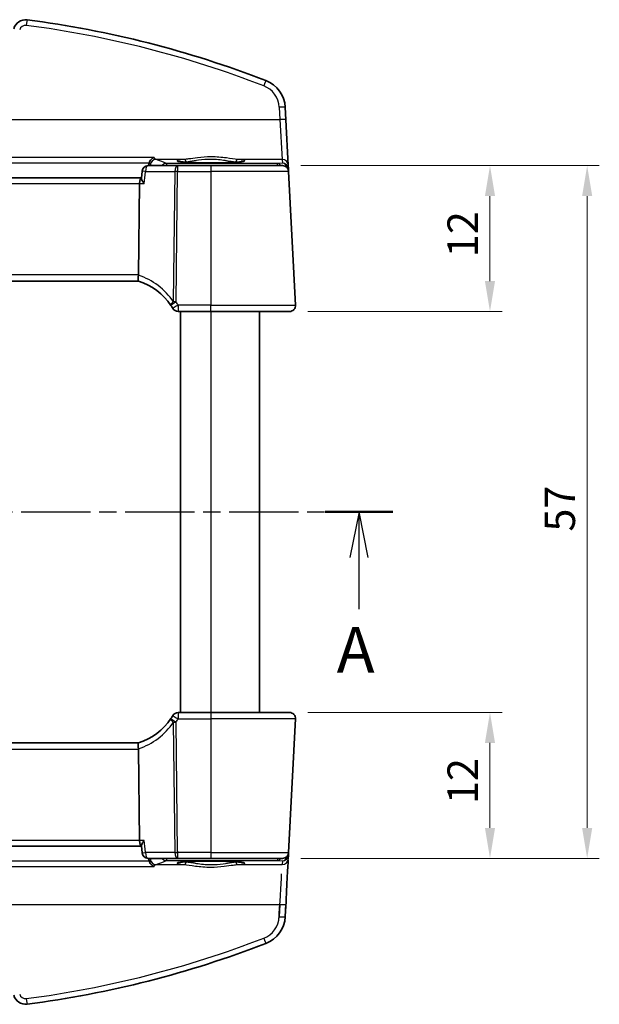
# Model space of a CAD drawing. Units: millimetres. Extents: x 14 to 2205, y 8 to 430.
# Drawn here: x 677 to 725, y 246 to 327 of the extents above; entities that cross this region are included whole.
import ezdxf

# ---------------------------------------------------------------- set-up
doc = ezdxf.new("R2010")
doc.units = ezdxf.units.MM
doc.linetypes.add('CHAIN', pattern=[0.3543, 0.2362, -0.0295, 0.0591, -0.0295])
doc.layers.get('Defpoints').update_dxf_attribs({"lineweight": 25})
for name, color, linetype, lineweight in [('Dimension (ISO)', 7, 'Continuous', 18), ('Section Line (ISO)', 7, 'CHAIN', 25), ('Visible (ISO)', 7, 'Continuous', 35), ('Visible Narrow (ISO)', 7, 'Continuous', 25)]:
    doc.layers.add(name, color=color, linetype=linetype, lineweight=lineweight)
doc.styles.add('Note Text (TK)', font='MS PGothic.ttf')
doc.dimstyles.new('Default - Method 1b (TK)', dxfattribs={"dimtxt": 2.5, "dimasz": 2.5, "dimexe": 1, "dimexo": 1.5, "dimgap": 1, "dimtad": 1, "dimtoh": 1, "dimrnd": 1e-08, "dimdsep": 46, "dimtxsty": 'Note Text (TK)', "dimcen": 0.09, "dimdle": 5, "dimclrd": 100, "dimclre": 100, "dimclrt": 7, "dimadec": 1, "dimazin": 1, "dimtfac": 1, "dimtmove": 0, "dimatfit": 3, "dimfxl": 1, "dimtolj": 1, "dimlwd": -1, "dimlwe": -1, "dimarcsym": 0})

# ---------------------------------------------------------------- blocks, each defined once
blk = doc.blocks.new('2dTransSection0')
at = {"layer": 'Section Line (ISO)', "linetype": 'CHAIN', "ltscale": 16.107731}
blk.add_line((154.849, 193.369), (209.479, 193.369), dxfattribs=at)
at = {"layer": 'Section Line (ISO)', "linetype": 'Continuous', "lineweight": 50}
for p, q in [((154.849, 193.369), (158.556, 193.369)), ((205.772, 193.369), (209.479, 193.369))]:
    blk.add_line(p, q, dxfattribs=at)
at = {"layer": 'Section Line (ISO)', "linetype": 'Continuous'}
for p, q in [((156.702, 193.369), (156.202, 190.869)), ((156.702, 190.869), (156.702, 193.369)), ((157.202, 190.869), (156.702, 193.369)), ((207.626, 193.369), (207.126, 190.869)), ((207.626, 190.869), (207.626, 193.369)), ((208.126, 190.869), (207.626, 193.369)), ((156.702, 188.036), (156.702, 190.869)), ((207.626, 188.036), (207.626, 190.869))]:
    blk.add_line(p, q, dxfattribs=at)
at = {"layer": 'Section Line (ISO)', "char_height": 2.5, "attachment_point": 7, "line_spacing_factor": 0.25, "style": 'Note Text (TK)'}
for insert in [(206.404, 183.781), (155.566, 182.34)]:
    blk.add_mtext('A', dxfattribs=dict(at, insert=insert))
blk = doc.blocks.new('*D19')
at = {"layer": 'Defpoints', "color": 0}
for p in [(698.522, 314.553), (715.598, 314.553), (699.098, 302.553)]:
    blk.add_point(p, dxfattribs=at)
at = {"layer": 'Dimension (ISO)', "color": 100}
for p, q in [((700.022, 314.553), (716.598, 314.553)), ((715.598, 305.053), (715.598, 312.053)), ((700.598, 302.553), (716.598, 302.553))]:
    blk.add_line(p, q, dxfattribs=at)
for points in [[(715.182, 312.053), (716.015, 312.053), (715.598, 314.553)], [(715.182, 305.053), (716.015, 305.053), (715.598, 302.553)]]:
    blk.add_solid(points, dxfattribs=at)
at = {"layer": 'Dimension (ISO)', "color": 7, "insert": (713.348, 307.019), "char_height": 2.5, "attachment_point": 4, "rotation": 90, "style": 'Note Text (TK)'}
blk.add_mtext('\\A1;12', dxfattribs=at)
blk = doc.blocks.new('*D20')
at = {"layer": 'Defpoints', "color": 0}
for p in [(699.098, 269.553), (715.598, 269.553), (698.522, 257.553)]:
    blk.add_point(p, dxfattribs=at)
at = {"layer": 'Dimension (ISO)', "color": 100}
for p, q in [((700.598, 269.553), (716.598, 269.553)), ((715.598, 260.053), (715.598, 267.053)), ((700.022, 257.553), (716.598, 257.553))]:
    blk.add_line(p, q, dxfattribs=at)
for points in [[(715.182, 267.053), (716.015, 267.053), (715.598, 269.553)], [(715.182, 260.053), (716.015, 260.053), (715.598, 257.553)]]:
    blk.add_solid(points, dxfattribs=at)
at = {"layer": 'Dimension (ISO)', "color": 7, "insert": (713.348, 262.019), "char_height": 2.5, "attachment_point": 4, "rotation": 90, "style": 'Note Text (TK)'}
blk.add_mtext('\\A1;12', dxfattribs=at)
blk = doc.blocks.new('*D21')
at = {"layer": 'Defpoints', "color": 0}
for p in [(698.522, 314.553), (698.522, 257.553), (723.598, 257.553)]:
    blk.add_point(p, dxfattribs=at)
at = {"layer": 'Dimension (ISO)', "color": 100}
for p, q in [((700.022, 314.553), (724.598, 314.553)), ((723.598, 312.053), (723.598, 260.053)), ((700.022, 257.553), (724.598, 257.553))]:
    blk.add_line(p, q, dxfattribs=at)
for points in [[(723.182, 312.053), (724.015, 312.053), (723.598, 314.553)], [(723.182, 260.053), (724.015, 260.053), (723.598, 257.553)]]:
    blk.add_solid(points, dxfattribs=at)
at = {"layer": 'Dimension (ISO)', "color": 7, "insert": (721.348, 284.441), "char_height": 2.5, "attachment_point": 4, "rotation": 90, "style": 'Note Text (TK)'}
blk.add_mtext('\\A1;57', dxfattribs=at)

msp = doc.modelspace()

# ---------------------------------------------------------------- linework, layer by layer
at = {"layer": 'Visible (ISO)'}
for p, q in [((698.7983, 318.3305), (698.7446, 319.3549)), ((698.9947, 314.5821), (698.7983, 318.3305)), ((689.8856, 314.5532), (687.458, 314.5532)), ((692.6251, 314.5532), (689.8856, 314.5532)), ((692.6251, 314.5532), (698.5218, 314.5532)), ((699.0103, 314.285), (698.9947, 314.5821)), ((686.8732, 313.5532), (646.377, 313.5532)), ((686.9097, 313.5532), (686.8732, 313.5532)), ((686.9058, 313.5109), (686.9601, 314.0991)), ((699.0211, 314.0793), (699.0103, 314.285)), ((699.5976, 303.0793), (699.0211, 314.0793)), ((686.6626, 305.5793), (686.7554, 313.0793)), ((646.5942, 305.0532), (686.6561, 305.0532)), ((689.9213, 302.5532), (692.6251, 302.5532)), ((690.1251, 302.5532), (690.1251, 269.5532)), ((699.0982, 302.5532), (692.6251, 302.5532)), ((696.6251, 302.5532), (696.6251, 269.5532)), ((692.6251, 269.5532), (689.9213, 269.5532)), ((692.6251, 269.5532), (699.0982, 269.5532)), ((699.0211, 258.027), (699.5976, 269.027)), ((686.6561, 267.0532), (646.5942, 267.0532)), ((686.6626, 266.527), (686.7554, 259.027)), ((646.377, 258.5532), (686.8732, 258.5532)), ((686.8732, 258.5532), (686.9097, 258.5532)), ((686.9058, 258.5954), (686.9601, 258.0072)), ((698.9947, 257.5242), (699.0103, 257.8213)), ((699.0103, 257.8213), (699.0211, 258.027)), ((687.458, 257.5532), (689.8856, 257.5532)), ((689.8856, 257.5532), (692.6251, 257.5532)), ((698.5218, 257.5532), (692.6251, 257.5532)), ((698.7446, 252.7514), (698.7983, 253.7758))]:
    msp.add_line(p, q, dxfattribs=at)
for centre, radius, start, end in [((677.3657, 325.5605), 1, 82.620109, 165), ((666.6251, 242.6345), 84.6187, 68.854799, 82.620109), ((696.248, 319.224), 2.5, 3, 68.854799), ((687.458, 314.0532), 0.5, 90, 174.72449), ((698.5218, 314.0532), 0.5, 3, 90), ((685.1726, 300.2783), 5, 33.615427, 72.747566), ((685.1726, 300.2783), 5, 30.29959, 33.615427), ((699.0982, 303.0532), 0.5, 270, 3), ((689.9213, 303.0532), 0.5, 210.29959, 270), ((685.1726, 271.828), 5, 287.252434, 326.384573), ((685.1726, 271.828), 5, 326.384573, 329.70041), ((689.9213, 269.0532), 0.5, 90, 149.70041), ((699.0982, 269.0532), 0.5, 357, 90), ((687.458, 258.0532), 0.5, 185.27551, 270), ((698.5218, 258.0532), 0.5, 270, 357), ((696.248, 252.8823), 2.5, 291.145201, 357), ((666.6251, 329.4718), 84.6187, 277.379891, 291.145201), ((677.3657, 246.5458), 1, 195, 277.379891)]:
    msp.add_arc(centre, radius, start, end, dxfattribs=at)
for centre, major_axis, ratio, start_param, end_param in [((686.8732, 313.0532), (0, 0.5), 0.236068, 0, 1.5184364), ((685.6609, 305.5532), (1.0015, 0.0389), 0.4977251, 6.1638848, 6.2576962), ((685.6609, 266.5532), (1.0015, -0.0389), 0.4977251, 0.0254891, 0.1193005), ((686.8732, 259.0532), (0, 0.5), 0.236068, 1.6231562, 3.1415927), ((698.7855, 253.5317), (0.2096, 4), 0.00001, 4.689588, 6.0571224)]:
    msp.add_ellipse(centre, major_axis=major_axis, ratio=ratio, start_param=start_param, end_param=end_param, dxfattribs=at)
for points, knots in [([(687.9401, 315.21), (687.9392, 315.2097), (687.9384, 315.2094), (687.8992, 315.196), (687.8608, 315.1776), (687.7869, 315.1311), (687.7512, 315.103), (687.6746, 315.0274), (687.6347, 314.9763), (687.5778, 314.8739), (687.5577, 314.8267), (687.5433, 314.7766)], [-0.081937209, -0.081937209, -0.081937209, -0.081937209, -0.081543982, -0.081543982, -0.064428737, -0.064428737, -0.047695243, -0.047695243, -0.026301453, -0.026301453, -0.010594315, -0.010594315, -0.010594315, -0.010594315]), ([(695.3131, 314.9106), (695.3132, 314.9107), (695.3029, 314.907), (695.2692, 314.8989), (695.2439, 314.8938), (695.1734, 314.8822), (695.1246, 314.8755), (695.0049, 314.8617), (694.9322, 314.8547), (694.7665, 314.8411), (694.6728, 314.8345), (694.4678, 314.8222), (694.3564, 314.8165), (694.1191, 314.8061), (693.9931, 314.8015), (693.7304, 314.7935), (693.5936, 314.7902), (693.3126, 314.7848), (693.1685, 314.7828), (692.8768, 314.7803), (692.7292, 314.7797), (692.4344, 314.78), (692.2871, 314.7808), (691.9968, 314.7839), (691.8537, 314.7862), (691.5754, 314.7921), (691.4402, 314.7957), (691.1813, 314.8042), (691.0576, 314.8091), (690.825, 314.8199), (690.7161, 314.8259), (690.5164, 314.8387), (690.4254, 314.8456), (690.2645, 314.8598), (690.1943, 314.8672), (690.0786, 314.8818), (690.0319, 314.8891), (689.9679, 314.9016), (689.9467, 314.9073), (689.938, 314.9102), (689.9372, 314.9107), (689.9371, 314.9107)], [-1.418198, -1.418198, -1.418198, -1.418198, -1.3226953, -1.3226953, -1.2159929, -1.2159929, -1.0806443, -1.0806443, -0.9312731, -0.9312731, -0.776344, -0.776344, -0.6191474, -0.6191474, -0.4609497, -0.4609497, -0.3022851, -0.3022851, -0.1434005, -0.1434005, 0.0155802, 0.0155802, 0.1745846, 0.1745846, 0.3335532, 0.3335532, 0.4924069, 0.4924069, 0.6510043, 0.6510043, 0.8090571, 0.8090571, 0.9659226, 0.9659226, 1.1199966, 1.1199966, 1.2666632, 1.2666632, 1.3913962, 1.3913962, 1.418198, 1.418198, 1.418198, 1.418198]), ([(687.1423, 313.0793), (687.1415, 313.0803), (687.1407, 313.0814), (687.0961, 313.1369), (687.0561, 313.1911), (686.9892, 313.2923), (686.9614, 313.3399), (686.9213, 313.4249), (686.9084, 313.4628), (686.9053, 313.4991), (686.9053, 313.5052), (686.9058, 313.5109)], [-0.000417533, -0.000417533, -0.000417533, -0.000417533, 0, 0, 0.022311236, 0.022311236, 0.043582989, 0.043582989, 0.064371202, 0.064371202, 0.06902495, 0.06902495, 0.06902495, 0.06902495]), ([(686.6555, 305.0533), (686.651, 305.0547), (686.6434, 305.0653), (686.6307, 305.1142), (686.6262, 305.1496), (686.6236, 305.2381), (686.6253, 305.2899), (686.6359, 305.4058), (686.6449, 305.4689), (686.6576, 305.5324)], [0, 0, 0, 0, 0.016430713, 0.016430713, 0.032437392, 0.032437392, 0.048084782, 0.048084782, 0.06422435, 0.06422435, 0.06422435, 0.06422435]), ([(686.6555, 267.053), (686.6509, 267.0516), (686.6433, 267.0408), (686.6307, 266.9915), (686.6262, 266.9564), (686.6236, 266.8679), (686.6253, 266.8158), (686.636, 266.6998), (686.6449, 266.6371), (686.6576, 266.5739)], [-0.077432938, -0.077432938, -0.077432938, -0.077432938, -0.057473505, -0.057473505, -0.038302161, -0.038302161, -0.019355329, -0.019355329, 0, 0, 0, 0]), ([(687.1423, 259.027), (687.1415, 259.026), (687.1407, 259.0249), (687.1042, 258.9795), (687.071, 258.9352), (687.0128, 258.8508), (686.9873, 258.8103), (686.939, 258.723), (686.9189, 258.6773), (686.9062, 258.6232), (686.9046, 258.6081), (686.9058, 258.5954)], [-0.08033504, -0.08033504, -0.08033504, -0.08033504, -0.079920649, -0.079920649, -0.061851719, -0.061851719, -0.044361755, -0.044361755, -0.021706448, -0.021706448, -0.011410823, -0.011410823, -0.011410823, -0.011410823]), ([(687.9401, 256.8963), (687.9392, 256.8966), (687.9384, 256.8969), (687.8835, 256.9157), (687.8292, 256.9447), (687.7273, 257.0227), (687.6789, 257.0722), (687.6059, 257.1774), (687.5786, 257.2287), (687.5526, 257.2995), (687.5477, 257.3145), (687.5433, 257.3297)], [-0.000395792, -0.000395792, -0.000395792, -0.000395792, 0, 0, 0.024263631, 0.024263631, 0.048309128, 0.048309128, 0.066600851, 0.066600851, 0.071422582, 0.071422582, 0.071422582, 0.071422582]), ([(689.9372, 257.1957), (689.9371, 257.1956), (689.9474, 257.1993), (689.9811, 257.2075), (690.0064, 257.2125), (690.0768, 257.2242), (690.1257, 257.2308), (690.2454, 257.2446), (690.3181, 257.2516), (690.4838, 257.2652), (690.5775, 257.2718), (690.7824, 257.2841), (690.8939, 257.2898), (691.1312, 257.3002), (691.2571, 257.3048), (691.5199, 257.3128), (691.6567, 257.3161), (691.9376, 257.3215), (692.0818, 257.3235), (692.3735, 257.3261), (692.5211, 257.3266), (692.8159, 257.3264), (692.9632, 257.3255), (693.2535, 257.3224), (693.3966, 257.3201), (693.6748, 257.3142), (693.81, 257.3106), (694.0689, 257.3021), (694.1927, 257.2972), (694.4252, 257.2864), (694.5341, 257.2804), (694.7339, 257.2676), (694.8249, 257.2607), (694.9857, 257.2465), (695.0559, 257.2391), (695.1717, 257.2245), (695.2184, 257.2172), (695.2824, 257.2047), (695.3036, 257.199), (695.3122, 257.1961), (695.3131, 257.1956), (695.3131, 257.1956)], [-1.418198, -1.418198, -1.418198, -1.418198, -1.3226952, -1.3226952, -1.2159929, -1.2159929, -1.0806443, -1.0806443, -0.9312731, -0.9312731, -0.7763439, -0.7763439, -0.6191474, -0.6191474, -0.4609497, -0.4609497, -0.3022851, -0.3022851, -0.1434004, -0.1434004, 0.0155803, 0.0155803, 0.1745847, 0.1745847, 0.3335532, 0.3335532, 0.4924069, 0.4924069, 0.6510043, 0.6510043, 0.8090571, 0.8090571, 0.9659226, 0.9659226, 1.1199966, 1.1199966, 1.2666632, 1.2666632, 1.3913962, 1.3913962, 1.418198, 1.418198, 1.418198, 1.418198])]:
    msp.add_open_spline(points, degree=3, knots=knots, dxfattribs=at)
for points, degree in [([(687.5246, 314.671), (687.5204, 314.6121), (687.5161, 314.5532)], 2), ([(687.5433, 314.7766), (687.5334, 314.7423), (687.5272, 314.7069), (687.5246, 314.671)], 3), ([(687.5161, 257.5532), (687.5204, 257.4942), (687.5246, 257.4353)], 2), ([(687.5246, 257.4353), (687.5272, 257.3995), (687.5334, 257.3641), (687.5433, 257.3297)], 3)]:
    msp.add_open_spline(points, degree=degree, dxfattribs=at)
at = {"layer": 'Visible Narrow (ISO)'}
for p, q in [((698.2453, 319.3592), (698.299, 318.3348)), ((674.4051, 318.3348), (698.299, 318.3348)), ((698.299, 318.3348), (698.4954, 315.055)), ((687.9401, 315.21), (645.3102, 315.21)), ((645.707, 314.7766), (687.5433, 314.7766)), ((690.4163, 315.055), (688.1143, 315.055)), ((698.1129, 314.7386), (688.9737, 314.7386)), ((688.9737, 314.7386), (688.9737, 314.5532)), ((689.8856, 314.5532), (689.8856, 314.0793)), ((692.6251, 314.5532), (692.6251, 314.0793)), ((698.4954, 315.055), (694.8339, 315.055)), ((698.5107, 314.763), (698.1129, 314.7386)), ((698.1129, 314.5532), (698.1129, 314.7386)), ((698.4954, 315.055), (698.5107, 314.763)), ((687.2347, 314.0793), (689.6623, 314.0793)), ((689.6623, 314.0793), (689.5296, 303.3493)), ((689.7529, 303.3493), (689.8856, 314.0793)), ((689.8856, 314.0793), (692.6251, 314.0793)), ((699.0211, 314.0793), (692.6251, 314.0793)), ((692.6251, 314.0793), (692.6251, 303.0793)), ((646.4949, 313.0793), (686.7554, 313.0793)), ((686.7554, 313.0793), (687.1423, 313.0793)), ((686.6626, 305.5793), (646.5877, 305.5793)), ((689.9213, 303.0793), (689.9213, 302.5532)), ((692.6251, 303.0793), (689.9213, 303.0793)), ((692.6251, 302.5532), (692.6251, 303.0793)), ((692.6251, 303.0793), (699.5976, 303.0793)), ((692.6251, 302.5532), (692.6251, 269.5532)), ((689.9213, 269.027), (692.6251, 269.027)), ((699.5976, 269.027), (692.6251, 269.027)), ((692.6251, 269.027), (692.6251, 258.027)), ((689.5296, 268.757), (689.6623, 258.027)), ((689.8856, 258.027), (689.7529, 268.757)), ((646.5877, 266.527), (686.6626, 266.527)), ((686.7554, 259.027), (646.4949, 259.027)), ((687.1423, 259.027), (686.7554, 259.027)), ((689.6623, 258.027), (687.2347, 258.027)), ((692.6251, 258.027), (689.8856, 258.027)), ((692.6251, 258.027), (699.0211, 258.027)), ((645.3102, 256.8963), (687.9401, 256.8963)), ((687.5433, 257.3297), (645.707, 257.3297)), ((688.1143, 257.0513), (690.4163, 257.0513)), ((688.9737, 257.3677), (698.1129, 257.3677)), ((694.8339, 257.0513), (698.4954, 257.0513)), ((698.1129, 257.3677), (698.5107, 257.3433)), ((698.5107, 257.3433), (698.4954, 257.0513)), ((674.4051, 253.7715), (698.299, 253.7715)), ((698.299, 253.7715), (698.2453, 252.7471))]:
    msp.add_line(p, q, dxfattribs=at)
for centre, radius, start, end in [((677.3657, 325.591), 0.5, 82.620109, 165), ((666.6251, 242.665), 84.1187, 68.854799, 82.620109), ((696.248, 319.2546), 2, 3, 68.854799), ((684.9493, 300.3045), 5.5, 33.615427, 71.904816), ((685.1726, 300.3045), 5.5, 30.29959, 33.615427), ((685.1726, 271.8019), 5.5, 326.384573, 329.70041), ((684.9493, 271.8019), 5.5, 288.095184, 326.384573), ((696.248, 252.8517), 2, 291.145201, 357), ((666.6251, 329.4413), 84.1187, 277.379891, 291.145201), ((677.3657, 246.5153), 0.5, 195, 277.379891)]:
    msp.add_arc(centre, radius, start, end, dxfattribs=at)
for centre, major_axis, ratio, start_param, end_param in [((677.43, 326.0563), (0.0642, 0.4959), 0.0078559, 0, 1.5102164), ((696.9695, 321.0894), (0.1804, 0.4663), 0.022058, 0, 1.5138274), ((698.2453, 319.3287), (0.4993, 0.0262), 0.0609652, 0, 1.5676013), ((698.299, 318.3043), (0.4993, 0.0262), 0.0609652, 0, 1.5676013), ((687.458, 314.0532), (0, 0.5), 0.4472136, 0, 1.5184364), ((688.1143, 314.5559), (0.1541, 0.4757), 0.9808663, 0.3189611, 1.7910058), ((571.0835, 313.7034), (-119.0988, 0), 0.0611635, 3.284179, 3.3282191), ((688.9737, 314.2395), (-0.196, -0.46), 0.9880429, 3.5487047, 4.4312506), ((692.6251, 314.9503), (2.7943, 0), 0.0611628, 2.4823599, 6.9424179), ((689.8856, 314.0532), (0, 0.5), 0.4472136, 0, 1.5184364), ((690.4163, 314.8554), (-0.0157, 0.1994), 0.7895409, 4.6850966, 6.183544), ((694.8339, 314.8554), (0.0157, 0.1994), 0.7895409, 0.0996413, 1.5980887), ((698.1129, 314.2395), (-0.0307, 0.4991), 0.7080464, 5.3477693, 6.1966266), ((698.4954, 314.5559), (0.4993, 0.0262), 0.9981297, 0, 1.5185342), ((698.5107, 314.2639), (-0.3938, 0.3117), 0.9898418, 3.9017754, 5.3770796), ((698.5107, 314.2639), (0.0464, -0.4979), 0.8243455, 1.6999866, 3.0290026), ((687.458, 314.0532), (-0.4979, 0.046), 0.012372, 5.178618, 6.2831853), ((689.8856, 314.0532), (0.5, -0.0062), 0.052332, 1.5714438, 2.0344444), ((698.7101, 314.278), (0.2986, 0.0286), 0.0216382, 5.6879, 6.2805428), ((698.7107, 314.2693), (0.2996, 0.0157), 0.0216732, 0, 0.5610396), ((698.5116, 314.2466), (0.3352, 0.3794), 0.9757092, 5.5006789, 5.5439089), ((689.7529, 303.3232), (-0.4164, -0.2768), 0.3096047, 5.0624367, 6.2831853), ((689.7529, 303.3232), (-0.4164, -0.2768), 0.0436022, 4.6834109, 6.2831853), ((689.9213, 303.0532), (-0.4317, -0.2523), 0.0452026, 4.6859813, 6.2831853), ((689.7529, 303.3232), (-0.5, 0.0062), 0.052332, 4.7130364, 5.176037), ((689.7529, 268.7831), (-0.4164, 0.2768), 0.3096047, 0, 1.2207486), ((689.7529, 268.7831), (-0.4164, 0.2768), 0.0436022, 0, 1.5997744), ((689.9213, 269.0532), (-0.4317, 0.2523), 0.0452026, 0, 1.597204), ((689.9213, 269.0532), (0, 0.5), 0.00001, 5.9710859, 7.9046363), ((692.6251, 269.0532), (0, 0.5), 0.00001, 0.4630415, 1.8907571), ((689.7529, 268.7831), (0.5, 0.0062), 0.052332, 4.2487409, 4.7117415), ((687.458, 258.0532), (-0.4979, -0.046), 0.012372, 0, 1.1045673), ((687.458, 258.0532), (0, -0.5), 0.4472136, 4.7647489, 6.2831853), ((689.8856, 258.0532), (-0.5, -0.0062), 0.052332, 1.1071483, 1.5701489), ((689.8856, 258.0532), (0, -0.5), 0.4472136, 4.7647489, 6.2831853), ((689.8856, 258.0532), (0, -0.5), 0.00001, 4.5105642, 5.8201438), ((692.6251, 258.0532), (0, -0.5), 0.00001, 4.767445, 6.7220188), ((698.5107, 257.8424), (0.3938, 0.3117), 0.9898418, 4.0476982, 5.5230024), ((698.5107, 257.8424), (-0.0464, -0.4979), 0.8243455, 0.11259, 1.4416081), ((698.7101, 257.8283), (0.2986, -0.0286), 0.0216382, 0.0026425, 0.5952887), ((698.7107, 257.837), (0.2996, -0.0157), 0.0216732, 5.722142, 6.2831853), ((698.5116, 257.8597), (-0.3352, 0.3794), 0.9757092, 3.880869, 3.9240989), ((688.1143, 257.5504), (0.1541, -0.4757), 0.9808663, 4.4921795, 5.9642241), ((571.0835, 258.4029), (119.0988, 0), 0.0611635, 6.0965588, 6.1405988), ((688.9737, 257.8668), (0.196, -0.46), 0.9880429, 4.9935273, 5.8760732), ((688.9737, 257.8668), (0, -0.5), 0.00001, 5.3904856, 6.2220963), ((692.6251, 257.156), (-2.7943, 0), 0.0611628, 2.48236, 6.942418), ((690.4163, 257.2509), (-0.0157, -0.1994), 0.7895409, 0.0996413, 1.5980887), ((694.8339, 257.2509), (0.0157, -0.1994), 0.7895409, 4.6850966, 6.183544), ((698.1129, 257.8668), (-0.0307, -0.4991), 0.7080464, 0.0865588, 0.935416), ((698.1129, 257.8668), (0, -0.5), 0.00001, 5.3904864, 6.2220963), ((698.4954, 257.5504), (0.4993, -0.0262), 0.9981297, 4.7646509, 6.2831851), ((698.2862, 253.5578), (0.2096, 3.5), 0.00001, 4.3832169, 5.6001971), ((698.299, 253.802), (0.4993, -0.0262), 0.0609652, 4.715584, 6.2831853), ((698.2453, 252.7776), (0.4993, -0.0262), 0.0609652, 4.715584, 6.2831853), ((696.9695, 251.0169), (0.1804, -0.4663), 0.022058, 4.7693579, 6.2831853), ((677.43, 246.05), (0.0642, -0.4959), 0.007856, 4.7729689, 6.2831853)]:
    msp.add_ellipse(centre, major_axis=major_axis, ratio=ratio, start_param=start_param, end_param=end_param, dxfattribs=at)
for points in [[(688.1143, 315.055), (688.0531, 315.0723), (687.9944, 315.1244), (687.9401, 315.21)], [(687.5246, 314.671), (687.5571, 314.6346), (687.5908, 314.6107), (687.6253, 314.5995)], [(687.6253, 314.5995), (687.6728, 314.5841), (687.7194, 314.5686), (687.7653, 314.5532)], [(690.4126, 314.847), (690.4621, 314.8523), (690.5161, 314.8574), (690.5741, 314.8624)], [(694.6761, 314.8624), (694.7342, 314.8574), (694.7881, 314.8523), (694.8376, 314.847)], [(687.6253, 257.5068), (687.5908, 257.4956), (687.5571, 257.4717), (687.5246, 257.4353)], [(687.7653, 257.5532), (687.7194, 257.5377), (687.6728, 257.5222), (687.6253, 257.5068)], [(690.5741, 257.2439), (690.5161, 257.2489), (690.4621, 257.254), (690.4126, 257.2594)], [(694.8377, 257.2594), (694.7882, 257.254), (694.7342, 257.2489), (694.6761, 257.2439)]]:
    msp.add_open_spline(points, degree=3, dxfattribs=at)
for points, knots in [([(694.8339, 315.055), (694.5814, 315.0739), (694.2593, 315.1305), (693.5114, 315.2333), (693.0789, 315.2757), (692.2614, 315.2777), (691.8794, 315.2472), (691.2623, 315.1701), (691.013, 315.1299), (690.6551, 315.0793), (690.5288, 315.0634), (690.4163, 315.055)], [-0.51247565, -0.51247565, -0.51247565, -0.51247565, -0.38864963, -0.38864963, -0.25809562, -0.25809562, -0.14338646, -0.14338646, -0.05514864, -0.05514864, 0, 0, 0, 0]), ([(690.5741, 314.8624), (690.6785, 314.8712), (690.7958, 314.888), (691.128, 314.9416), (691.3595, 314.984), (691.9326, 315.0656), (692.2873, 315.0978), (693.0466, 315.0957), (693.4482, 315.0508), (694.1427, 314.9421), (694.4417, 314.8823), (694.6761, 314.8624)], [0, 0, 0, 0, 0.05514864, 0.05514864, 0.14338646, 0.14338646, 0.25809562, 0.25809562, 0.38864963, 0.38864963, 0.51247565, 0.51247565, 0.51247565, 0.51247565]), ([(687.1423, 313.0793), (687.1718, 313.3978), (687.2012, 313.7164), (687.2306, 314.0349), (687.232, 314.0497), (687.2333, 314.0645), (687.2347, 314.0793)], [1.10914548, 1.10914548, 1.10914548, 1.10914548, 1.20511476, 1.20511476, 1.20511476, 1.2095786, 1.2095786, 1.2095786, 1.2095786]), ([(687.2347, 258.027), (687.2336, 258.0391), (687.2325, 258.0512), (687.2313, 258.0633), (687.2017, 258.3845), (687.172, 258.7058), (687.1423, 259.027)], [-1.2095786, -1.2095786, -1.2095786, -1.2095786, -1.20593223, -1.20593223, -1.20593223, -1.10914548, -1.10914548, -1.10914548, -1.10914548]), ([(687.9401, 256.8963), (687.9504, 256.9126), (687.9609, 256.9276), (688.0168, 257.0005), (688.0647, 257.0372), (688.1143, 257.0513)], [-0.099085516, -0.099085516, -0.099085516, -0.099085516, -0.080271158, -0.080271158, 0, 0, 0, 0]), ([(690.4163, 257.0513), (690.6689, 257.0324), (690.991, 256.9758), (691.7389, 256.873), (692.1714, 256.8306), (692.9889, 256.8286), (693.3708, 256.8591), (693.988, 256.9362), (694.2373, 256.9764), (694.5951, 257.027), (694.7215, 257.0429), (694.8339, 257.0513)], [-0.51247565, -0.51247565, -0.51247565, -0.51247565, -0.38864963, -0.38864963, -0.25809562, -0.25809562, -0.14338646, -0.14338646, -0.05514864, -0.05514864, 0, 0, 0, 0]), ([(694.6761, 257.2439), (694.5717, 257.2351), (694.4545, 257.2183), (694.1222, 257.1647), (693.8908, 257.1223), (693.3177, 257.0407), (692.963, 257.0085), (692.2037, 257.0106), (691.802, 257.0555), (691.1076, 257.1642), (690.8086, 257.224), (690.5741, 257.2439)], [0, 0, 0, 0, 0.05514864, 0.05514864, 0.14338646, 0.14338646, 0.25809562, 0.25809562, 0.38864963, 0.38864963, 0.51247565, 0.51247565, 0.51247565, 0.51247565])]:
    msp.add_open_spline(points, degree=3, knots=knots, dxfattribs=at)

# ---------------------------------------------------------------- block references
at = {"layer": 'Section Line (ISO)', "xscale": 1.5, "yscale": 1.5, "zscale": 1.5}
msp.add_blockref('2dTransSection0', (393.3791, -4), dxfattribs=at)

# ---------------------------------------------------------------- dimensions: what is measured, and where the dimension line sits
at = {"layer": 'Dimension (ISO)', "color": 100}
for base, p1, p2, angle, picture, middle in [((715.5982, 314.5532), (699.0982, 302.5532), (698.5218, 314.5532), 270, '*D19', (715.5982, 308.5532)), ((723.5982, 257.5532), (698.5218, 314.5532), (698.5218, 257.5532), 90, '*D21', (723.5982, 286.0532)), ((715.5982, 269.5532), (698.5218, 257.5532), (699.0982, 269.5532), 270, '*D20', (715.5982, 263.5532))]:
    dim = msp.add_linear_dim(base=base, p1=p1, p2=p2, angle=angle, dimstyle='Default - Method 1b (TK)', override={"dimtoh": 0, "dimtofl": 0, "dimatfit": 1}, dxfattribs=at)
    dim.commit()
    dim.dimension.update_dxf_attribs({"geometry": picture, "text_midpoint": middle, "dimtype": 160})

doc.saveas('drawing.dxf')
